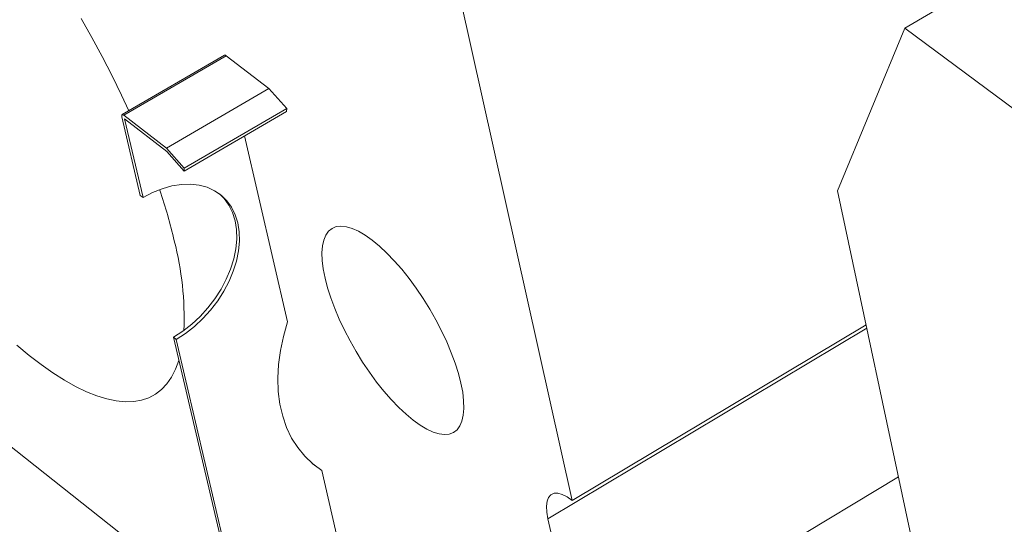
# Model space of a CAD drawing. Units: inches. Extents: x 138 to 1864, y 221 to 341.
# Drawn here: x 1419 to 1424, y 250 to 252 of the extents above; entities that cross this region are included whole.
import ezdxf
from ezdxf import colors
from ezdxf.entities.mleader import LeaderData, LeaderLine
from ezdxf.math import Vec2, Vec3

# ---------------------------------------------------------------- set-up
doc = ezdxf.new("R2010")
doc.units = ezdxf.units.IN
doc.header["$MEASUREMENT"] = 0
for name, color, linetype, lineweight in [('QD - Dimensions Callouts', 7, 'Continuous', 5), ('QD - Hatch', 7, 'Continuous', 0), ('QD - Object Lines', 7, 'Continuous', 18), ('QD - Object Thinner Lines', 7, 'Continuous', 9)]:
    doc.layers.add(name, color=color, linetype=linetype, lineweight=lineweight)
doc.styles.get("Standard").update_dxf_attribs({"font": 'arial.ttf'})

# ---------------------------------------------------------------- blocks, each defined once
blk = doc.blocks.new('transverse3D')
at = {"layer": 'QD - Hatch', "color": 8}
for p, q in [((-4.5128, 1.7894), (-6.038, 0.8766)), ((-4.3611, 1.0778), (-5.878, 0.1629))]:
    blk.add_line(p, q, dxfattribs=at)
at = {"layer": 'QD - Object Lines'}
for p, q in [((18.4681, 16.6945), (-4.3302, 3.2248)), ((-12.1529, 4.0258), (-7.2318, 0.1326)), ((-5.9217, 0.9645), (-6.5757, 3.8945)), ((-4.3302, 3.2248), (-4.6528, 2.4455)), ((4.3302, -3.2248), (-4.3302, 3.2248)), ((-4.6528, 2.4455), (-4.0232, -0.5065)), ((-4.5162, 1.8054), (-5.9217, 0.9645)), ((-5.878, 0.1629), (-6.038, 0.8766))]:
    blk.add_line(p, q, dxfattribs=at)
for points in [[(-8.0434, 2.8294), (-8.0781, 2.9045), (-8.1228, 2.9966), (-8.17, 3.0886), (-8.2195, 3.1803), (-8.2711, 3.2713)], [(-8.5782, 1.7071), (-8.5198, 1.6583), (-8.4623, 1.614), (-8.406, 1.5744), (-8.351, 1.5395), (-8.2976, 1.5095), (-8.2459, 1.4845), (-8.1962, 1.4646), (-8.1485, 1.4499), (-8.1031, 1.4405), (-8.0602, 1.4363), (-8.0197, 1.4374), (-7.982, 1.4439), (-7.9472, 1.4556), (-7.9153, 1.4727), (-7.8865, 1.4949), (-7.8608, 1.5223), (-7.8385, 1.5548), (-7.8196, 1.5923), (-7.8041, 1.6347), (-7.8038, 1.6355)], [(-6.4545, 1.5255), (-6.4665, 1.572), (-6.4819, 1.6209), (-6.5006, 1.6714), (-6.5224, 1.7232), (-6.5471, 1.7755), (-6.5743, 1.8279), (-6.6038, 1.8797), (-6.6353, 1.9305), (-6.6683, 1.9795), (-6.7026, 2.0263), (-6.7377, 2.0704), (-6.7733, 2.1112), (-6.809, 2.1484), (-6.8443, 2.1814), (-6.8789, 2.2101), (-6.9124, 2.2339), (-6.9444, 2.2527), (-6.9746, 2.2663), (-7.0026, 2.2745), (-7.0282, 2.2773), (-7.0511, 2.2746), (-7.071, 2.2665), (-7.0877, 2.253), (-7.101, 2.2343), (-7.1108, 2.2106), (-7.1169, 2.1822), (-7.1194, 2.1494), (-7.1182, 2.1126), (-7.1133, 2.0721), (-7.1047, 2.0285), (-7.0926, 1.9821), (-7.0772, 1.9336), (-7.0584, 1.8833), (-7.0367, 1.8319), (-7.0122, 1.7799), (-6.9851, 1.7279), (-6.9558, 1.6765), (-6.9246, 1.6262), (-6.8919, 1.5775), (-6.8579, 1.531), (-6.823, 1.4872), (-6.7877, 1.4465), (-6.7523, 1.4095), (-6.7172, 1.3764), (-6.6827, 1.3477), (-6.6493, 1.3237), (-6.6173, 1.3047), (-6.5871, 1.2908), (-6.559, 1.2822), (-6.5333, 1.279), (-6.5102, 1.2813), (-6.4901, 1.2891), (-6.4732, 1.3022), (-6.4596, 1.3205), (-6.4496, 1.3439), (-6.4431, 1.372), (-6.4404, 1.4046), (-6.4414, 1.4413), (-6.4461, 1.4818), (-6.4545, 1.5255)], [(-6.038, 0.8766), (-6.0435, 0.9087), (-6.0448, 0.9368), (-6.042, 0.9604), (-6.0349, 0.9788), (-6.0239, 0.9915), (-6.0092, 0.9983), (-5.9912, 0.9989), (-5.9702, 0.9933), (-5.9469, 0.9818), (-5.9217, 0.9645)]]:
    blk.add_lwpolyline(points, dxfattribs=at)
for centre, radius, start, end in [((-10.5993, 1.5513), 2.85, 13.2843, 18.3736), ((-9.2926, 1.8316), 1.5141, 357.962, 14.3238)]:
    blk.add_arc(centre, radius, start, end, dxfattribs=at)
at = {"layer": 'QD - Object Thinner Lines'}
for p, q in [((-7.5856, 3.0952), (-8.0752, 2.8109)), ((-8.0675, 2.8086), (-7.5778, 3.093)), ((-7.5778, 3.093), (-7.3729, 2.9357)), ((-7.3729, 2.9357), (-7.8628, 2.6504)), ((-7.3729, 2.9357), (-7.288, 2.8398)), ((-7.2887, 2.8264), (-7.7785, 2.5407)), ((-7.288, 2.8398), (-7.7779, 2.5541)), ((-7.288, 2.8398), (-7.2887, 2.8264)), ((-7.9884, 2.4242), (-8.0766, 2.8009)), ((-8.0675, 2.8086), (-7.8628, 2.6504)), ((-7.861, 2.6342), (-8.0633, 2.7906)), ((-8.0633, 2.7906), (-7.9751, 2.4139)), ((-7.4894, 2.7094), (-7.284, 1.8184)), ((-7.8628, 2.6504), (-7.7779, 2.5541)), ((-7.7785, 2.5407), (-7.861, 2.6342)), ((-7.7779, 2.5541), (-7.7785, 2.5407)), ((-7.9751, 2.4139), (-7.9884, 2.4242)), ((-7.8295, 1.7453), (-7.8162, 1.735)), ((-7.5689, 0.6317), (-7.8295, 1.7453)), ((-7.8162, 1.735), (-7.5557, 0.6213)), ((-7.1655, 1.1406), (-7.1333, 1.1178)), ((-7.1201, 1.1074), (-7.1333, 1.1178)), ((-7.1201, 1.1074), (-6.8203, -0.1929))]:
    blk.add_line(p, q, dxfattribs=at)
for points in [[(-8.0766, 2.8009), (-8.0771, 2.8043), (-8.0772, 2.807), (-8.0767, 2.8092), (-8.0756, 2.8106), (-8.0742, 2.8113), (-8.0722, 2.8112), (-8.07, 2.8103), (-8.0675, 2.8086)], [(-7.9751, 2.4139), (-7.9293, 2.4378), (-7.883, 2.4564), (-7.8369, 2.4694), (-7.7917, 2.4765), (-7.7481, 2.4778), (-7.7066, 2.4733), (-7.6679, 2.4628), (-7.6326, 2.4468), (-7.6011, 2.4253), (-7.574, 2.3987), (-7.5515, 2.3674), (-7.534, 2.3318), (-7.5218, 2.2925), (-7.5151, 2.25), (-7.5139, 2.205), (-7.5183, 2.1581), (-7.5281, 2.11), (-7.5433, 2.0613), (-7.5635, 2.0129), (-7.5887, 1.9653), (-7.6182, 1.9193), (-7.6519, 1.8756), (-7.689, 1.8347), (-7.7292, 1.7973), (-7.7718, 1.7639), (-7.8162, 1.735)], [(-7.8295, 1.7453), (-7.7851, 1.7742), (-7.7425, 1.8076), (-7.7023, 1.845), (-7.6651, 1.8859), (-7.6315, 1.9296), (-7.6019, 1.9756), (-7.5768, 2.0232), (-7.5565, 2.0716), (-7.5414, 2.1203), (-7.5315, 2.1684), (-7.5272, 2.2153), (-7.5284, 2.2603), (-7.5351, 2.3028), (-7.5473, 2.3421), (-7.5648, 2.3776), (-7.5873, 2.409), (-7.6101, 2.432)], [(-7.1201, 1.1074), (-7.1629, 1.1388), (-7.2013, 1.1753), (-7.2352, 1.2168), (-7.2643, 1.2628), (-7.2883, 1.313), (-7.307, 1.3672), (-7.3203, 1.4248), (-7.3282, 1.4855), (-7.3304, 1.5488), (-7.3271, 1.6142), (-7.3182, 1.6813), (-7.3038, 1.7495), (-7.284, 1.8184)]]:
    blk.add_lwpolyline(points, dxfattribs=at)
blk.add_arc((-7.5835, 3.088), 0.00753, 41.0687, 106.3425, dxfattribs=at)
blk = doc.blocks.new('_DotBlank')
at = {"color": 0, "linetype": 'ByBlock', "lineweight": -2}
blk.add_line((-0.5, 0), (-1, 0), dxfattribs=at)
blk.add_circle((0, 0), 0.5, dxfattribs=at)

msp = doc.modelspace()

# ---------------------------------------------------------------- block references
at = {"xscale": 0.9677770106765573, "yscale": 0.9677770106765573, "zscale": 0.9677770106765573}
msp.add_blockref('transverse3D', (1427.23387, 249.27988), dxfattribs=at)

# ---------------------------------------------------------------- leaders
at = {"layer": 'QD - Dimensions Callouts'}
ml = msp.add_multileader_mtext('Standard', dxfattribs=at)
ml.set_content('\\A1;CONCRETE COMPRESSIVE STRENGTH AS SPECIFIED\\PMAX. {\\H0.7x;\\S3/8;\\H1.4286x;" [10mm] AGGREGATE AND  6" [150mm] SLUMP \\POR AS PER EOR}', color=7)
ml.set_leader_properties(color=256)
ml.build(insert=Vec2(0, 0))
ml.multileader.update_dxf_attribs({"leader_type": 2, "text_right_attachment_type": 3, "dogleg_length": 0.36, "arrow_head_size": 0.72, "scale": 4})
ctx = ml.context
ctx.base_point, ctx.scale, ctx.char_height, ctx.arrow_head_size, ctx.landing_gap_size, ctx.plane_origin = Vec3(1366.43653, 251.87952), 4, 0.72, 0.72, 0.36, Vec3(1360.33301, 246.24508)
ctx.right_attachment = 3
notes = []
notes.append((ctx, [(0, (1, 1, 0), (1364.99653, 251.87952), (1, 0), 1.44, [(0, [(1359.44493, 258.86774)], 0, [])])]))
ctx.mtext.insert, ctx.mtext.width, ctx.mtext.flow_direction = Vec3(1366.79653, 252.24566), 50.3338185, 5
ml = msp.add_multileader_mtext('Standard', dxfattribs=at)
ml.set_content('QUAD-DECK CONCRETE JOIST (BOTTOM) REINFORCEMENT AS SPECIFIED\\P{\\A1;MIN. \\H0.7x;\\S3/4;\\H1.4286x;" [20mm] CONCRETE COVER FOR ALL PRIMARY REBAR\\POR AS PER EOR}', color=7)
ml.set_leader_properties(color=256)
ml.set_arrow_properties(name='DOTBLANK')
ml.build(insert=Vec2(0, 0))
ml.multileader.update_dxf_attribs({"leader_type": 2, "text_right_attachment_type": 3, "dogleg_length": 0.36, "arrow_head_size": 1.08, "scale": 4})
ctx = ml.context
ctx.base_point, ctx.scale, ctx.char_height, ctx.arrow_head_size, ctx.landing_gap_size, ctx.plane_origin = Vec3(1327.95073, 247.76402), 4, 0.72, 1.08, 0.36, Vec3(1331.39339, 253.77689)
ctx.right_attachment = 3
notes.append((ctx, [(0, (1, 1, 0), (1326.51073, 247.76402), (1, 0), 1.44, [(1, [(1326.89723, 256.88721), (1328.88542, 256.88721)], 0, [])])]))
ctx.mtext.insert, ctx.mtext.width, ctx.mtext.defined_height, ctx.mtext.flow_direction = Vec3(1328.31073, 248.13016), 50.8143304, 3.15543, 5
for ctx, leaders in notes:
    for number, flags, end, landing, length, lines in leaders:
        leader = LeaderData()
        leader.index, (leader.has_last_leader_line, leader.has_dogleg_vector, leader.attachment_direction) = number, flags
        leader.last_leader_point, leader.dogleg_vector, leader.dogleg_length = Vec3(end), Vec3(landing), length
        for number, points, colour, breaks in lines:
            line = LeaderLine()
            line.index, line.vertices, line.color, line.breaks = number, Vec3.list(points), colors.encode_raw_color(colour), breaks
            leader.lines.append(line)
        ctx.leaders.append(leader)

doc.saveas('drawing.dxf')
